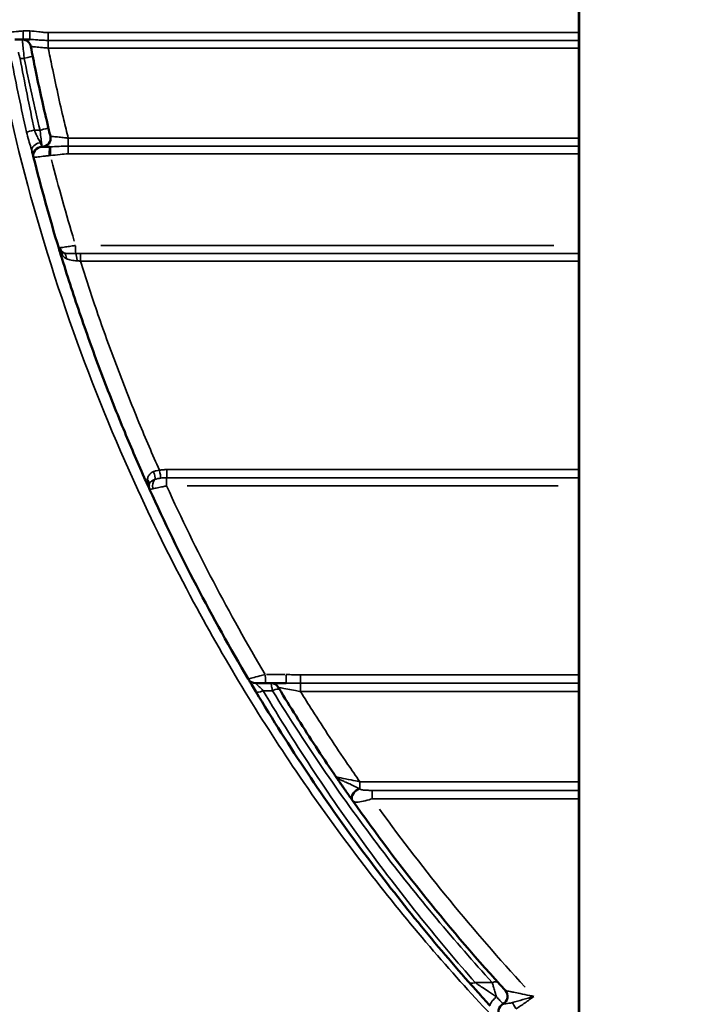
# Model space of a CAD drawing. Units: millimetres. Extents: x 0 to 26290, y 0 to 22385.
# Drawn here: x 4576 to 4896, y 18295 to 18754 of the extents above; entities that cross this region are included whole.
import ezdxf

# ---------------------------------------------------------------- set-up
doc = ezdxf.new("R2010")
doc.units = ezdxf.units.MM
doc.layers.add('MD_Visible', color=7, linetype='Continuous', lineweight=50)
doc.layers.add('MD_Visible Narrow', color=7, linetype='Continuous', lineweight=35)
doc.styles.get("Standard").update_dxf_attribs({"font": 'arial.ttf'})
doc.dimstyles.new('ISO-25', dxfattribs={"dimtxt": 2.5, "dimasz": 2.5, "dimexe": 1.25, "dimexo": 0.625, "dimtad": 1, "dimtxsty": 'Standard', "dimcen": 2.5, "dimadec": 0, "dimazin": 0, "dimtfac": 1, "dimtmove": 0, "dimatfit": 3, "dimfxl": 1, "dimarcsym": 0})

# ---------------------------------------------------------------- blocks, each defined once
blk = doc.blocks.new('CustomObjectsInViewport4_0')
at = {"layer": 'MD_Visible', "extrusion": (0, 1, 0)}
for p, q in [((4291.56, 15499.64), (4291.56, 14865.21)), ((4291.64, 15499.64), (4291.64, 14848.71)), ((4032.72, 15325.29), (4035.75, 15325.29)), ((4145.53, 15025.29), (4155.21, 15025.29))]:
    blk.add_line(p, q, dxfattribs=at)
at = {"layer": 'MD_Visible'}
for centre, start, end in [((4032.27, 15321.29), 10.9745, 90), ((4053.03, 15229.29), 196.8815, 225.6285), ((4095.22, 15117.22), 170.8555, 204.3768), ((4140.95, 15029.29), 210.5795, 270), ((4254.32, 14879.29), 298.1399, 42.3735)]:
    blk.add_arc(centre, 4, start, end, dxfattribs=at)
at = {"layer": 'MD_Visible', "extrusion": (1.22465e-16, 0, -1)}
for centre, start, end in [((-4041.45, 15279.29), 166.3303, 270), ((-4041.37, 15271.29), 345.8453, 90), ((-4148.07, 15021.29), 90, 148.7616), ((-4258.1, 14872.24), 317.1415, 61.8614)]:
    blk.add_arc(centre, 4, start, end, dxfattribs=at)
at = {"layer": 'MD_Visible'}
for major_axis, start_param, end_param in [((0, -920), -1.32375, -1.276159), ((0, -920), -1.145341, -1.037083), ((0, -910), -0.95634, -0.831239)]:
    blk.add_ellipse((4929.56, 15495.29), major_axis=major_axis, ratio=1, start_param=start_param, end_param=end_param, dxfattribs=at)
for points, knots in [([(4028.72, 15325.29), (4028.72, 15325.29), (4028.78, 15325.29), (4029.07, 15325.29), (4029.41, 15325.29), (4030.32, 15325.29), (4030.9, 15325.29), (4031.91, 15325.29), (4032.31, 15325.29), (4032.72, 15325.29)], [0, 0, 0, 0, 0.1123113, 0.1123113, 0.3080944, 0.3080944, 0.5041919, 0.5041919, 0.6267528, 0.6267528, 0.6267528, 0.6267528]), ([(4036.2, 15322.05), (4036.9, 15318.41), (4037.63, 15314.77), (4039.25, 15306.93), (4040.16, 15302.72), (4041.09, 15298.51), (4042.02, 15294.31), (4042.98, 15290.11), (4044.42, 15284.02), (4044.87, 15282.13), (4045.33, 15280.23)], [0.17742, 0.17742, 0.17742, 0.17742, 1.280182, 1.280182, 2.560364, 2.560364, 2.560364, 3.840687, 3.840687, 4.420404, 4.420404, 4.420404, 4.420404]), ([(4045.11, 15275.29), (4044.77, 15275.29), (4044.44, 15275.29), (4043.5, 15275.29), (4042.93, 15275.29), (4042.05, 15275.29), (4041.72, 15275.29), (4041.43, 15275.29), (4041.37, 15275.29), (4041.37, 15275.29)], [0.0312399, 0.0312399, 0.0312399, 0.0312399, 0.132647, 0.132647, 0.328917, 0.328917, 0.515091, 0.515091, 0.6314498, 0.6314498, 0.6314498, 0.6314498]), ([(4036.77, 15273.18), (4036.84, 15272.89), (4036.91, 15272.63), (4037.21, 15271.41), (4037.38, 15270.75), (4037.48, 15270.36), (4037.49, 15270.31), (4037.49, 15270.31)], [1.0235754, 1.0235754, 1.0235754, 1.0235754, 1.156852, 1.156852, 1.6785539, 1.6785539, 1.8725482, 1.8725482, 1.8725482, 1.8725482]), ([(4050.07, 15225.29), (4050.31, 15224.51), (4050.55, 15223.74), (4050.79, 15222.96), (4053.55, 15214.03), (4056.46, 15205.14), (4062.54, 15187.44), (4065.71, 15178.64), (4069.02, 15169.89), (4072.33, 15161.14), (4075.78, 15152.44), (4082.48, 15136.22), (4085.71, 15128.7), (4089.04, 15121.22)], [-0.241182, -0.241182, -0.241182, -0.241182, 0, 0, 0, 2.781393, 2.781393, 5.562787, 5.562787, 5.562787, 8.345857, 8.345857, 10.779406, 10.779406, 10.779406, 10.779406]), ([(4091.57, 15115.57), (4091.21, 15116.38), (4090.84, 15117.19), (4090.48, 15118), (4089.99, 15119.08), (4089.51, 15120.15), (4089.04, 15121.22)], [-11.3934365, -11.3934365, -11.3934365, -11.3934365, -11.1289273, -11.1289273, -11.1289273, -10.7794065, -10.7794065, -10.7794065, -10.7794065]), ([(4137.51, 15027.25), (4137.51, 15027.25), (4137.53, 15027.21), (4137.68, 15026.96), (4137.84, 15026.7), (4138.34, 15025.85), (4138.72, 15025.21), (4139.7, 15023.56), (4140.33, 15022.51), (4141, 15021.39)], [0, 0, 0, 0, 0.168145, 0.168145, 0.437176, 0.437176, 0.786918, 0.786918, 1.206526, 1.206526, 1.206526, 1.206526]), ([(4140.95, 15025.29), (4140.95, 15025.29), (4140.98, 15025.29), (4141.2, 15025.29), (4141.58, 15025.29), (4142.65, 15025.29), (4143.35, 15025.29), (4144.56, 15025.29), (4145.04, 15025.29), (4145.53, 15025.29)], [0, 0, 0, 0, 0.0783517, 0.0783517, 0.2956575, 0.2956575, 0.5286847, 0.5286847, 0.6743267, 0.6743267, 0.6743267, 0.6743267]), ([(4141, 15021.39), (4156.71, 14995.26), (4173.16, 14970.84), (4206.55, 14925.69), (4223.49, 14904.95), (4240.18, 14886.06)], [0, 0, 0, 0, 9.782722, 9.782722, 19.565444, 19.565444, 19.565444, 19.565444]), ([(4151.49, 15023.36), (4151.93, 15022.64), (4152.37, 15021.92), (4152.8, 15021.21), (4155.42, 15016.91), (4158.08, 15012.64), (4163.46, 15004.15), (4166.18, 14999.92), (4168.94, 14995.72), (4171.7, 14991.52), (4174.5, 14987.34), (4177.7, 14982.63), (4178.07, 14982.09), (4178.44, 14981.55)], [-0.25038, -0.25038, -0.25038, -0.25038, 0, 0, 0, 1.495021, 1.495021, 2.990042, 2.990042, 2.990042, 4.485814, 4.485814, 4.681526, 4.681526, 4.681526, 4.681526]), ([(4178.44, 14981.55), (4178.75, 14981.1), (4179.07, 14980.63), (4179.74, 14979.65), (4180.09, 14979.15), (4180.78, 14978.14), (4181.13, 14977.64), (4181.97, 14976.43), (4182.47, 14975.71), (4183.57, 14974.13), (4184.17, 14973.27), (4185.2, 14971.81), (4185.63, 14971.19), (4186.01, 14970.66)], [-0.001349, -0.001349, -0.001349, -0.001349, 0.195913, 0.195913, 0.393175, 0.393175, 0.587642, 0.587642, 0.868453, 0.868453, 1.218829, 1.218829, 1.503748, 1.503748, 1.503748, 1.503748]), ([(4240.18, 14886.06), (4240.56, 14885.63), (4240.98, 14885.15), (4242.13, 14883.86), (4242.89, 14883.01), (4244.58, 14881.11), (4245.53, 14880.06), (4247.74, 14877.61), (4249.01, 14876.21), (4250.22, 14874.88)], [0, 0, 0, 0, 0.227657, 0.227657, 0.591907, 0.591907, 1.016891, 1.016891, 1.577793, 1.577793, 1.577793, 1.577793])]:
    blk.add_open_spline(points, degree=3, knots=knots, dxfattribs=at)
blk.add_open_spline([(4050.07, 15225.29), (4049.78, 15226.24), (4049.49, 15227.18), (4049.2, 15228.13)], degree=3, dxfattribs=at)
at = {"layer": 'MD_Visible Narrow', "extrusion": (0, 1, 0)}
for p, q in [((4035.53, 15329.29), (4032.8, 15329.29)), ((4279.83, 15229.29), (4068.79, 15229.29)), ((4109.08, 15117.22), (4281.95, 15117.22)), ((4154.65, 15029.29), (4145.94, 15029.29))]:
    blk.add_line(p, q, dxfattribs=at)
at = {"layer": 'MD_Visible Narrow'}
for centre, major_axis, ratio, start_param, end_param in [((4032.72, 15329.29), (0, 4), 0.017452, 1.649336, 3.063053), ((4044.28, 15321.29), (0, 4), 0.017452, -1.511444, -0.5043), ((4037.9, 15282.9), (3.91, 0.84), 0.031766, 1.625495, 2.732234), ((4040.65, 15274.14), (3.88, 0.97), 0.752415, 1.473541, 3.0538), ((4053.4, 15229.29), (0, 4), 0.905093, 1.877751, 2.613542), ((4057.14, 15229.29), (0, 4), 0.017452, 1.629935, 2.694438), ((4047.43, 15223.57), (2.8, 2.86), 0.742577, -0.599954, -0.031577), ((4050.01, 15222.22), (1, 3.87), 0.691076, -1.123453, -0.323452), ((4057.09, 15221.88), (-0.28, 3.99), 0.187037, -1.469944, -0.451866), ((4059.25, 15221.96), (0, 4), 0.017452, -1.507745, -0.470561), ((4091.98, 15123.26), (-1.6, 3.66), 0.37318, 3.65652, 4.658732), ((4096.08, 15124.5), (-0.76, 3.93), 0.018591, 3.584212, 4.65703), ((4096.07, 15117.22), (0, 4), 0.778941, 0.774785, 1.846485), ((4145.53, 15029.29), (0, 4), 0.017452, 1.649336, 3.063053), ((4144.43, 15023.45), (3.43, 2.06), 0.365175, 3.209331, 4.428616), ((4189.42, 14979.29), (0, 4), 0.017452, 3.790984, 4.675274), ((4243.17, 14888.71), (3, 2.65), 0.638846, 3.194435, 4.14559)]:
    blk.add_ellipse(centre, major_axis=major_axis, ratio=ratio, start_param=start_param, end_param=end_param, dxfattribs=at)
at = {"layer": 'MD_Visible Narrow', "extrusion": (1.22465e-16, 0, -1)}
for centre, major_axis, ratio, start_param, end_param in [((4035.75, 15329.29), (0, 4), 0.017452, 3.220132, 4.633849), ((4044.34, 15328.5), (0, 4), 0.017452, 3.646062, 4.656267), ((4045.11, 15271.29), (0, 4), 0.09073, -1.509903, -0.079469), ((4045.42, 15271.29), (-0.07, 4), 0.01745, -1.492903, -0.096074), ((4053.64, 15272), (0, 4), 0.017452, -1.513564, -0.483386), ((4929.42, 15495.29), (0, 912), 1, 4.418811, 4.461848), ((4099.5, 15124.8), (0, 4), 0.017452, 1.625651, 2.751226), ((4087.32, 15118.49), (-3.95, 0.64), 0.73063, 2.446905, 3.10503), ((4099.54, 15117.22), (0, 4), 0.017452, -1.508648, -0.389983), ((4155.21, 15029.29), (0, 4), 0.017452, 3.220132, 4.633849), ((4161.88, 15029.16), (0, 4), 0.017452, 3.391641, 4.642876), ((4161.85, 15021.29), (0, 4), 0.017452, 0.249516, 1.491168), ((4189.5, 14972.69), (3, 2.64), 0.742546, 3.385668, 5.180268), ((4195.26, 14971.35), (0, 4), 0.017452, -1.498278, -0.192945)]:
    blk.add_ellipse(centre, major_axis=major_axis, ratio=ratio, start_param=start_param, end_param=end_param, dxfattribs=at)
at = {"layer": 'MD_Visible Narrow', "extrusion": (1.22465e-16, 1.54074e-32, -1)}
blk.add_ellipse((4033.13, 15316.91), major_axis=(3.92, 0.78), ratio=0.093969, start_param=0.079475, end_param=1.510019, dxfattribs=at)
at = {"layer": 'MD_Visible Narrow', "extrusion": (1.22465e-16, -3.08149e-33, -1)}
blk.add_ellipse((4040.51, 15283.16), major_axis=(3.89, 0.93), ratio=0.031596, start_param=0.078917, end_param=1.499418, dxfattribs=at)
at = {"layer": 'MD_Visible Narrow', "extrusion": (1.22465e-16, -4.90454e-45, -1)}
blk.add_ellipse((4053.58, 15279.29), major_axis=(0, 4), ratio=0.017452, start_param=1.623978, end_param=2.657994, dxfattribs=at)
at = {"layer": 'MD_Visible Narrow', "extrusion": (1.22465e-16, -6.16298e-32, -1)}
blk.add_ellipse((4148.78, 15020.12), major_axis=(3.42, 2.08), ratio=0.364109, start_param=-1.285093, end_param=-0.067636, dxfattribs=at)
at = {"layer": 'MD_Visible Narrow', "extrusion": (1.22465e-16, -3.69779e-32, -1)}
blk.add_ellipse((4189.28, 14972.97), major_axis=(3.27, 2.31), ratio=0.73207, start_param=3.242805, end_param=5.064637, dxfattribs=at)
at = {"layer": 'MD_Visible Narrow', "extrusion": (1.22465e-16, 7.00649e-46, -1)}
blk.add_ellipse((4929.42, 15495.29), major_axis=(0, 902), ratio=1, start_param=3.967226, end_param=4.085997, dxfattribs=at)
at = {"layer": 'MD_Visible Narrow', "extrusion": (1.22465e-16, 2.46519e-32, -1)}
blk.add_ellipse((4251.16, 14882.77), major_axis=(2.97, 2.68), ratio=0.635243, start_param=-0.997548, end_param=-0.052503, dxfattribs=at)
at = {"layer": 'MD_Visible Narrow', "extrusion": (1.22465e-16, 1.2326e-32, -1)}
blk.add_ellipse((4253.18, 14877.58), major_axis=(2.95, 2.7), ratio=0.283118, start_param=3.232783, end_param=4.874218, dxfattribs=at)
at = {"layer": 'MD_Visible Narrow', "extrusion": (1.22465e-16, -6.16298e-33, -1)}
blk.add_ellipse((4262.29, 14873.53), major_axis=(-1.99, 3.47), ratio=0.01514, start_param=-1.513134, end_param=-0.631479, dxfattribs=at)
at = {"layer": 'MD_Visible Narrow'}
for points, knots in [([(4005.35, 15438.56), (4005.61, 15434.13), (4005.91, 15429.68), (4008.1, 15400.17), (4011.09, 15374.2), (4019.35, 15323.12), (4024.47, 15298.07), (4037.79, 15244.75), (4046.33, 15216.53), (4065.1, 15163.79), (4075.13, 15139.17), (4094.24, 15097.46), (4102.96, 15079.98), (4127.58, 15034.26), (4144.21, 15007.12), (4171.93, 14966.42), (4182.68, 14951.67), (4212.5, 14913.07), (4231.75, 14890.77), (4255.44, 14865.51), (4260.52, 14860.23), (4265.51, 14855.15)], [-79.686441, -79.686441, -79.686441, -79.686441, -78.185561, -78.185561, -69.818009, -69.818009, -61.983855, -61.983855, -53.074039, -53.074039, -44.915344, -44.915344, -38.742742, -38.742742, -28.207691, -28.207691, -21.749112, -21.749112, -10.411709, -10.411709, -7.277728, -7.277728, -7.277728, -7.277728]), ([(4032.65, 15329.29), (4031.85, 15329.22), (4031.05, 15329.14), (4029.06, 15328.96), (4027.93, 15328.86), (4026.13, 15328.69), (4025.46, 15328.63), (4024.9, 15328.58), (4024.79, 15328.57), (4024.79, 15328.56)], [-0.6267528, -0.6267528, -0.6267528, -0.6267528, -0.5041919, -0.5041919, -0.3080944, -0.3080944, -0.1123113, -0.1123113, 0, 0, 0, 0]), ([(4044.27, 15328.5), (4043.63, 15328.5), (4042.99, 15328.53), (4041.56, 15328.67), (4040.77, 15328.78), (4038.55, 15329.09), (4037.12, 15329.29), (4035.68, 15329.29)], [0, 0, 0, 0, 0.1918699, 0.1918699, 0.4319992, 0.4319992, 0.8639984, 0.8639984, 0.8639984, 0.8639984]), ([(4291.56, 15328.5), (4254.51, 15328.5), (4217.46, 15328.5), (4135.03, 15328.5), (4089.65, 15328.5), (4044.27, 15328.5)], [2.499556, 2.499556, 2.499556, 2.499556, 13.615856, 13.615856, 27.231711, 27.231711, 27.231711, 27.231711]), ([(4032.27, 15325.29), (4032.27, 15325.29), (4032.28, 15325.24), (4032.3, 15324.99), (4032.33, 15324.71), (4032.41, 15323.82), (4032.48, 15323.13), (4032.66, 15321.34), (4032.77, 15320.19), (4032.97, 15318.17), (4033.05, 15317.34), (4033.13, 15316.52)], [0, 0, 0, 0, 0.0765103, 0.0765103, 0.1989267, 0.1989267, 0.358068, 0.358068, 0.5477323, 0.5477323, 0.673447, 0.673447, 0.673447, 0.673447]), ([(4035.75, 15325.29), (4036.83, 15325.29), (4038.05, 15325.19), (4040.28, 15325.03), (4041.14, 15324.98), (4042.79, 15324.91), (4043.55, 15324.89), (4044.31, 15324.89)], [-0.8639984, -0.8639984, -0.8639984, -0.8639984, -0.4319992, -0.4319992, -0.1918699, -0.1918699, 0, 0, 0, 0]), ([(4044.31, 15324.89), (4089.69, 15324.89), (4135.07, 15324.89), (4217.48, 15324.89), (4254.52, 15324.89), (4291.56, 15324.89)], [-27.231711, -27.231711, -27.231711, -27.231711, -13.615856, -13.615856, -2.503511, -2.503511, -2.503511, -2.503511]), ([(4031.19, 15316.52), (4031.05, 15317), (4030.92, 15317.47), (4030.67, 15318.42), (4030.54, 15318.89), (4030.41, 15319.35)], [-0.4347565, -0.4347565, -0.4347565, -0.4347565, -0.2173782, -0.2173782, 0, 0, 0, 0]), ([(4036.2, 15322.05), (4036.2, 15322.05), (4036.31, 15322.04), (4036.9, 15321.99), (4037.55, 15321.93), (4039.3, 15321.77), (4040.42, 15321.67), (4042.51, 15321.47), (4043.43, 15321.39), (4044.35, 15321.3)], [-1.881, -1.881, -1.881, -1.881, -1.535209, -1.535209, -0.981943, -0.981943, -0.407851, -0.407851, 0, 0, 0, 0]), ([(4053.65, 15279.31), (4052.96, 15282.11), (4052.28, 15284.92), (4050.63, 15291.88), (4049.68, 15296.04), (4048.76, 15300.21), (4047.83, 15304.38), (4046.94, 15308.55), (4045.49, 15315.59), (4044.91, 15318.44), (4044.35, 15321.3)], [-4.707105, -4.707105, -4.707105, -4.707105, -3.840687, -3.840687, -2.560364, -2.560364, -2.560364, -1.280182, -1.280182, -0.406023, -0.406023, -0.406023, -0.406023]), ([(4044.35, 15321.3), (4090.95, 15321.3), (4137.54, 15321.3), (4219.94, 15321.3), (4255.75, 15321.3), (4291.56, 15321.3)], [0, 0, 0, 0, 13.981025, 13.981025, 24.724245, 24.724245, 24.724245, 24.724245]), ([(4027.27, 15315.43), (4028.35, 15309.9), (4029.46, 15304.35), (4031.78, 15293.26), (4032.97, 15287.71), (4034.21, 15282.16)], [0, 0, 0, 0, 1.699267, 1.699267, 3.398533, 3.398533, 3.398533, 3.398533]), ([(4037.9, 15283.03), (4036.72, 15288.61), (4035.57, 15294.19), (4033.33, 15305.36), (4032.24, 15310.94), (4031.19, 15316.52)], [-3.398533, -3.398533, -3.398533, -3.398533, -1.699267, -1.699267, 0, 0, 0, 0]), ([(4033.13, 15316.52), (4034.25, 15310.93), (4035.43, 15305.34), (4037.89, 15294.17), (4039.18, 15288.6), (4040.51, 15283.03)], [-3.462079, -3.462079, -3.462079, -3.462079, -1.73104, -1.73104, 0, 0, 0, 0]), ([(4040.65, 15277.19), (4040.52, 15277.54), (4040.33, 15277.92), (4039.76, 15278.98), (4039.35, 15279.7), (4038.55, 15281.28), (4038.18, 15282.15), (4037.9, 15283.03)], [-1.038895, -1.038895, -1.038895, -1.038895, -0.795725, -0.795725, -0.406653, -0.406653, 0, 0, 0, 0]), ([(4040.51, 15283.03), (4040.61, 15282.23), (4040.71, 15281.43), (4040.94, 15279.46), (4041.08, 15278.35), (4041.28, 15276.62), (4041.36, 15275.98), (4041.43, 15275.4), (4041.45, 15275.29), (4041.45, 15275.29)], [0, 0, 0, 0, 0.1239606, 0.1239606, 0.3207563, 0.3207563, 0.5073177, 0.5073177, 0.6239187, 0.6239187, 0.6239187, 0.6239187]), ([(4034.21, 15282.16), (4034.51, 15280.83), (4034.86, 15279.51), (4035.58, 15277.08), (4035.95, 15275.96), (4036.46, 15274.31), (4036.64, 15273.72), (4036.77, 15273.18)], [0, 0, 0, 0, 0.406653, 0.406653, 0.795725, 0.795725, 1.038895, 1.038895, 1.038895, 1.038895]), ([(4053.65, 15279.31), (4053.08, 15279.37), (4052.52, 15279.43), (4051.08, 15279.6), (4050.23, 15279.69), (4048.43, 15279.89), (4047.54, 15279.99), (4046.16, 15280.14), (4045.68, 15280.2), (4045.38, 15280.23), (4045.33, 15280.23), (4045.33, 15280.23)], [0, 0, 0, 0, 0.247449, 0.247449, 0.643367, 0.643367, 1.158061, 1.158061, 1.67769, 1.67769, 1.890682, 1.890682, 1.890682, 1.890682]), ([(4291.56, 15279.31), (4256.08, 15279.31), (4220.61, 15279.31), (4141.31, 15279.31), (4097.48, 15279.31), (4053.65, 15279.31)], [2.507467, 2.507467, 2.507467, 2.507467, 13.150889, 13.150889, 26.301778, 26.301778, 26.301778, 26.301778]), ([(4041.37, 15275.29), (4041.37, 15275.29), (4041.35, 15275.32), (4041.26, 15275.58), (4041.09, 15276.02), (4040.79, 15276.83), (4040.72, 15277), (4040.65, 15277.19)], [-1.8725482, -1.8725482, -1.8725482, -1.8725482, -1.6785539, -1.6785539, -1.156852, -1.156852, -1.0235754, -1.0235754, -1.0235754, -1.0235754]), ([(4045.35, 15275.29), (4045.31, 15275.29), (4045.27, 15275.29), (4045.19, 15275.29), (4045.15, 15275.29), (4045.11, 15275.29)], [-0.03117692, -0.03117692, -0.03117692, -0.03117692, -0.01558846, -0.01558846, 0, 0, 0, 0]), ([(4053.61, 15275.65), (4052.14, 15275.65), (4050.69, 15275.58), (4047.86, 15275.41), (4046.52, 15275.3), (4045.35, 15275.29)], [-0.8251893, -0.8251893, -0.8251893, -0.8251893, -0.4510146, -0.4510146, 0, 0, 0, 0]), ([(4291.56, 15275.65), (4256.07, 15275.65), (4220.58, 15275.65), (4141.27, 15275.65), (4097.44, 15275.65), (4053.61, 15275.65)], [-23.798407, -23.798407, -23.798407, -23.798407, -13.150889, -13.150889, 0, 0, 0, 0]), ([(4037.49, 15270.31), (4037.49, 15270.31), (4037.6, 15270.33), (4038.18, 15270.4), (4038.81, 15270.48), (4040.53, 15270.7), (4041.63, 15270.83), (4043.45, 15271.06), (4044.1, 15271.13), (4044.75, 15271.22)], [-0.6314498, -0.6314498, -0.6314498, -0.6314498, -0.515091, -0.515091, -0.328917, -0.328917, -0.132647, -0.132647, -0.0312399, -0.0312399, -0.0312399, -0.0312399]), ([(4044.75, 15271.22), (4044.85, 15271.23), (4044.95, 15271.24), (4045.15, 15271.27), (4045.25, 15271.28), (4045.35, 15271.29)], [0, 0, 0, 0, 0.01558846, 0.01558846, 0.03117692, 0.03117692, 0.03117692, 0.03117692]), ([(4045.35, 15271.29), (4046.86, 15271.32), (4048.35, 15271.53), (4051.08, 15271.88), (4052.32, 15272), (4053.57, 15272)], [0, 0, 0, 0, 0.4510146, 0.4510146, 0.8251893, 0.8251893, 0.8251893, 0.8251893]), ([(4053.57, 15272), (4097.4, 15272), (4141.23, 15272), (4220.56, 15272), (4256.06, 15272), (4291.56, 15272)], [0, 0, 0, 0, 13.150889, 13.150889, 23.802503, 23.802503, 23.802503, 23.802503]), ([(4049.9, 15228.24), (4049.7, 15228.21), (4049.53, 15228.18), (4049.27, 15228.14), (4049.2, 15228.13), (4049.2, 15228.13)], [0, 0, 0, 0, 0.0760103, 0.0760103, 0.1695848, 0.1695848, 0.1695848, 0.1695848]), ([(4049.2, 15228.13), (4049.39, 15227.5), (4049.63, 15226.89), (4050.22, 15225.72), (4050.56, 15225.17), (4050.95, 15224.65)], [-0.0019877, -0.0019877, -0.0019877, -0.0019877, 0.3074283, 0.3074283, 0.6168443, 0.6168443, 0.6168443, 0.6168443]), ([(4057.07, 15229.29), (4056.53, 15229.21), (4055.99, 15229.13), (4054.61, 15228.93), (4053.79, 15228.81), (4052.07, 15228.56), (4051.21, 15228.43), (4050.31, 15228.3), (4050.09, 15228.27), (4049.9, 15228.24)], [0, 0, 0, 0, 0.0849261, 0.0849261, 0.2208078, 0.2208078, 0.3974541, 0.3974541, 0.4663342, 0.4663342, 0.4663342, 0.4663342]), ([(4051.7, 15225.75), (4051.37, 15225.82), (4051.09, 15225.9), (4050.61, 15226.12), (4050.41, 15226.26), (4050.23, 15226.43)], [-0.4373035, -0.4373035, -0.4373035, -0.4373035, -0.2186517, -0.2186517, 0, 0, 0, 0]), ([(4050.95, 15224.65), (4051.22, 15224.29), (4051.51, 15223.99), (4052.15, 15223.49), (4052.49, 15223.28), (4052.86, 15223.11)], [0, 0, 0, 0, 0.2186517, 0.2186517, 0.4373035, 0.4373035, 0.4373035, 0.4373035]), ([(4057.11, 15225.59), (4056, 15225.54), (4054.88, 15225.53), (4053.03, 15225.58), (4052.29, 15225.64), (4051.7, 15225.75)], [-0.8179574, -0.8179574, -0.8179574, -0.8179574, -0.3904823, -0.3904823, 0, 0, 0, 0]), ([(4052.86, 15223.11), (4053.52, 15222.79), (4054.25, 15222.58), (4055.92, 15222.26), (4056.86, 15222.15), (4057.82, 15222.11)], [0, 0, 0, 0, 0.3904823, 0.3904823, 0.8179574, 0.8179574, 0.8179574, 0.8179574]), ([(4059.28, 15225.63), (4058.91, 15225.63), (4058.55, 15225.62), (4057.83, 15225.61), (4057.47, 15225.6), (4057.11, 15225.59)], [-0.2176605, -0.2176605, -0.2176605, -0.2176605, -0.1088303, -0.1088303, 0, 0, 0, 0]), ([(4291.56, 15225.63), (4259.46, 15225.63), (4227.36, 15225.63), (4149.93, 15225.63), (4104.6, 15225.63), (4059.28, 15225.63)], [-23.23144, -23.23144, -23.23144, -23.23144, -13.600529, -13.600529, 0, 0, 0, 0]), ([(4057.82, 15222.11), (4058.07, 15222.1), (4058.31, 15222.09), (4058.81, 15222.05), (4059.07, 15222.02), (4059.32, 15221.98)], [0, 0, 0, 0, 0.1088303, 0.1088303, 0.2176605, 0.2176605, 0.2176605, 0.2176605]), ([(4096.15, 15124.53), (4092.87, 15131.9), (4089.69, 15139.32), (4083.06, 15155.36), (4079.65, 15163.99), (4076.37, 15172.67), (4073.09, 15181.35), (4069.94, 15190.07), (4064.29, 15206.52), (4061.75, 15214.24), (4059.32, 15221.98)], [-10.766812, -10.766812, -10.766812, -10.766812, -8.345857, -8.345857, -5.562787, -5.562787, -5.562787, -2.781393, -2.781393, -0.346229, -0.346229, -0.346229, -0.346229]), ([(4059.32, 15221.98), (4104.65, 15221.98), (4149.97, 15221.98), (4227.39, 15221.98), (4259.47, 15221.98), (4291.56, 15221.98)], [0, 0, 0, 0, 13.600529, 13.600529, 23.22726, 23.22726, 23.22726, 23.22726]), ([(4093.35, 15123.87), (4093.15, 15123.78), (4092.96, 15123.69), (4092.16, 15123.24), (4091.65, 15122.8), (4090.99, 15121.89), (4090.78, 15121.44), (4090.6, 15120.63), (4090.57, 15120.3), (4090.57, 15119.95)], [-0.90606, -0.90606, -0.90606, -0.90606, -0.800658, -0.800658, -0.44481, -0.44481, -0.1710808, -0.1710808, 0, 0, 0, 0]), ([(4096.15, 15124.53), (4095.65, 15124.49), (4095.16, 15124.41), (4094.21, 15124.19), (4093.76, 15124.05), (4093.35, 15123.87)], [0, 0, 0, 0, 0.2201155, 0.2201155, 0.440231, 0.440231, 0.440231, 0.440231]), ([(4099.57, 15124.83), (4098.99, 15124.83), (4098.42, 15124.81), (4097.28, 15124.71), (4096.72, 15124.64), (4096.15, 15124.53)], [-0.3430398, -0.3430398, -0.3430398, -0.3430398, -0.1715199, -0.1715199, 0, 0, 0, 0]), ([(4291.56, 15124.83), (4263.14, 15124.83), (4234.72, 15124.83), (4170.72, 15124.83), (4135.14, 15124.83), (4099.57, 15124.83)], [2.50297, 2.50297, 2.50297, 2.50297, 11.029674, 11.029674, 21.704874, 21.704874, 21.704874, 21.704874]), ([(4090.57, 15119.95), (4090.57, 15119.21), (4090.67, 15118.46), (4091.01, 15116.98), (4091.26, 15116.26), (4091.57, 15115.57)], [0, 0, 0, 0, 0.3578666, 0.3578666, 0.7157332, 0.7157332, 0.7157332, 0.7157332]), ([(4091.27, 15117.86), (4091.3, 15118.05), (4091.36, 15118.23), (4091.58, 15118.69), (4091.79, 15118.95), (4092.43, 15119.51), (4092.91, 15119.79), (4093.66, 15120.11), (4093.84, 15120.18), (4094.03, 15120.24)], [0, 0, 0, 0, 0.1710808, 0.1710808, 0.44481, 0.44481, 0.800658, 0.800658, 0.90606, 0.90606, 0.90606, 0.90606]), ([(4094.03, 15120.24), (4094.42, 15120.38), (4094.85, 15120.5), (4095.78, 15120.71), (4096.28, 15120.79), (4096.81, 15120.86)], [-0.440231, -0.440231, -0.440231, -0.440231, -0.2201155, -0.2201155, 0, 0, 0, 0]), ([(4096.81, 15120.86), (4097.23, 15120.92), (4097.66, 15120.95), (4098.57, 15121), (4099.05, 15121.01), (4099.52, 15121.01)], [0, 0, 0, 0, 0.1715199, 0.1715199, 0.3430398, 0.3430398, 0.3430398, 0.3430398]), ([(4099.52, 15121.01), (4135.1, 15121.01), (4170.68, 15121.01), (4234.69, 15121.01), (4263.12, 15121.01), (4291.56, 15121.01)], [-21.704874, -21.704874, -21.704874, -21.704874, -11.029674, -11.029674, -2.498236, -2.498236, -2.498236, -2.498236]), ([(4091.57, 15115.57), (4091.57, 15115.58), (4091.73, 15115.61), (4092.28, 15115.73), (4092.66, 15115.81), (4093.13, 15115.91)], [0, 0, 0, 0, 0.1350972, 0.1350972, 0.2569212, 0.2569212, 0.2569212, 0.2569212]), ([(4093.13, 15115.91), (4093.71, 15116.03), (4094.43, 15116.18), (4096.02, 15116.51), (4096.88, 15116.69), (4098.33, 15116.99), (4098.9, 15117.11), (4099.47, 15117.22)], [-0.396312, -0.396312, -0.396312, -0.396312, -0.2432439, -0.2432439, -0.0935554, -0.0935554, 0, 0, 0, 0]), ([(4145.46, 15029.29), (4144.62, 15029.08), (4143.77, 15028.86), (4141.67, 15028.33), (4140.46, 15028.02), (4138.6, 15027.55), (4137.94, 15027.38), (4137.56, 15027.27), (4137.51, 15027.26), (4137.51, 15027.25)], [-0.6743267, -0.6743267, -0.6743267, -0.6743267, -0.5286847, -0.5286847, -0.2956575, -0.2956575, -0.0783517, -0.0783517, 0, 0, 0, 0]), ([(4161.81, 15029.16), (4160.69, 15029.16), (4159.58, 15029.18), (4157.36, 15029.25), (4156.25, 15029.29), (4155.14, 15029.29)], [0, 0, 0, 0, 0.3337101, 0.3337101, 0.6674202, 0.6674202, 0.6674202, 0.6674202]), ([(4291.56, 15029.16), (4274.09, 15029.16), (4256.62, 15029.16), (4213.38, 15029.16), (4187.59, 15029.16), (4161.81, 15029.16)], [2.49601, 2.49601, 2.49601, 2.49601, 7.736417, 7.736417, 15.472833, 15.472833, 15.472833, 15.472833]), ([(4144.43, 15021.79), (4143.76, 15022.46), (4143.13, 15023.08), (4142.16, 15024.07), (4141.78, 15024.45), (4141.28, 15024.96), (4141.12, 15025.12), (4140.98, 15025.26), (4140.95, 15025.29), (4140.95, 15025.29)], [-1.206526, -1.206526, -1.206526, -1.206526, -0.786918, -0.786918, -0.437176, -0.437176, -0.168145, -0.168145, 0, 0, 0, 0]), ([(4144.43, 15021.79), (4144.45, 15021.79), (4144.48, 15021.79), (4144.5, 15021.79), (4145.93, 15021.79), (4147.35, 15021.79), (4148.78, 15021.79)], [0.5759225, 0.5759225, 0.5759225, 0.5759225, 0.5828211, 0.5828211, 0.5828211, 1.0109888, 1.0109888, 1.0109888, 1.0109888]), ([(4243.17, 14885.74), (4226.56, 14904.71), (4209.69, 14925.56), (4176.45, 14970.94), (4160.07, 14995.5), (4144.43, 15021.79)], [-19.565444, -19.565444, -19.565444, -19.565444, -9.782722, -9.782722, 0, 0, 0, 0]), ([(4148.07, 15025.29), (4148.07, 15025.29), (4148.08, 15025.26), (4148.11, 15025.12), (4148.14, 15024.96), (4148.24, 15024.46), (4148.32, 15024.08), (4148.51, 15023.1), (4148.64, 15022.46), (4148.78, 15021.79)], [0, 0, 0, 0, 0.0335118, 0.0335118, 0.0871306, 0.0871306, 0.1568351, 0.1568351, 0.2417673, 0.2417673, 0.2417673, 0.2417673]), ([(4148.78, 15021.79), (4164.94, 14995.49), (4181.9, 14970.94), (4216.37, 14925.56), (4233.88, 14904.71), (4251.16, 14885.74)], [-20.031231, -20.031231, -20.031231, -20.031231, -10.015616, -10.015616, 0, 0, 0, 0]), ([(4151.49, 15023.36), (4151.49, 15023.36), (4151.94, 15023.28), (4153.52, 15022.97), (4154.65, 15022.75), (4157.04, 15022.29), (4158.26, 15022.05), (4160.31, 15021.65), (4161.11, 15021.49), (4161.92, 15021.33)], [-2.022212, -2.022212, -2.022212, -2.022212, -1.429542, -1.429542, -0.830237, -0.830237, -0.319322, -0.319322, 0, 0, 0, 0]), ([(4155.21, 15025.29), (4156.22, 15025.29), (4157.29, 15025.27), (4159.54, 15025.24), (4160.7, 15025.22), (4161.86, 15025.22)], [-0.6674202, -0.6674202, -0.6674202, -0.6674202, -0.3337101, -0.3337101, 0, 0, 0, 0]), ([(4161.86, 15025.22), (4187.65, 15025.22), (4213.43, 15025.22), (4256.66, 15025.22), (4274.11, 15025.22), (4291.56, 15025.22)], [-15.472833, -15.472833, -15.472833, -15.472833, -7.736417, -7.736417, -2.501738, -2.501738, -2.501738, -2.501738]), ([(4189.49, 14979.34), (4187.58, 14982.08), (4185.68, 14984.83), (4181, 14991.71), (4178.23, 14995.86), (4175.49, 15000.02), (4172.75, 15004.19), (4170.05, 15008.38), (4165.55, 15015.49), (4163.73, 15018.41), (4161.92, 15021.33)], [-5.487306, -5.487306, -5.487306, -5.487306, -4.485814, -4.485814, -2.990042, -2.990042, -2.990042, -1.495021, -1.495021, -0.464245, -0.464245, -0.464245, -0.464245]), ([(4161.92, 15021.33), (4187.71, 15021.33), (4213.49, 15021.33), (4256.7, 15021.33), (4274.13, 15021.33), (4291.56, 15021.33)], [0, 0, 0, 0, 7.736417, 7.736417, 12.965367, 12.965367, 12.965367, 12.965367]), ([(4189.49, 14979.34), (4188.1, 14979.62), (4186.73, 14979.89), (4183.6, 14980.52), (4181.91, 14980.86), (4179.58, 14981.32), (4178.83, 14981.47), (4178.48, 14981.54), (4178.44, 14981.55), (4178.44, 14981.55)], [-2.062311, -2.062311, -2.062311, -2.062311, -1.527523, -1.527523, -0.783243, -0.783243, -0.173058, -0.173058, 0, 0, 0, 0]), ([(4189.19, 14976.13), (4188.73, 14976.39), (4188.15, 14976.7), (4186.7, 14977.43), (4185.79, 14977.85), (4184.04, 14978.64), (4183.22, 14979), (4181.84, 14979.6), (4181.27, 14979.85), (4180.19, 14980.35), (4179.67, 14980.6), (4178.87, 14981.09), (4178.6, 14981.33), (4178.44, 14981.55)], [-1.503748, -1.503748, -1.503748, -1.503748, -1.218829, -1.218829, -0.868453, -0.868453, -0.587642, -0.587642, -0.393175, -0.393175, -0.195913, -0.195913, 0.001349, 0.001349, 0.001349, 0.001349]), ([(4189.46, 14975.99), (4189.41, 14976.01), (4189.36, 14976.03), (4189.28, 14976.08), (4189.23, 14976.1), (4189.19, 14976.13)], [0, 0, 0, 0, 0.02635796, 0.02635796, 0.05271592, 0.05271592, 0.05271592, 0.05271592]), ([(4195.25, 14975.32), (4194.98, 14975.32), (4194.72, 14975.32), (4193.67, 14975.33), (4192.91, 14975.34), (4191.53, 14975.43), (4190.9, 14975.51), (4190.03, 14975.72), (4189.72, 14975.84), (4189.46, 14975.99)], [0, 0, 0, 0, 0.0803679, 0.0803679, 0.3165311, 0.3165311, 0.5614069, 0.5614069, 0.7357127, 0.7357127, 0.7357127, 0.7357127]), ([(4291.56, 14979.34), (4278.72, 14979.34), (4265.89, 14979.34), (4231.87, 14979.34), (4210.68, 14979.34), (4189.49, 14979.34)], [2.507466, 2.507466, 2.507466, 2.507466, 6.35795, 6.35795, 12.7159, 12.7159, 12.7159, 12.7159]), ([(4291.56, 14975.32), (4280.64, 14975.32), (4269.73, 14975.32), (4237.63, 14975.32), (4216.44, 14975.32), (4195.25, 14975.32)], [-9.631844, -9.631844, -9.631844, -9.631844, -6.35795, -6.35795, 0, 0, 0, 0]), ([(4186.01, 14970.66), (4186.04, 14970.61), (4186.08, 14970.57), (4186.16, 14970.48), (4186.2, 14970.43), (4186.24, 14970.39)], [-0.05271592, -0.05271592, -0.05271592, -0.05271592, -0.02635796, -0.02635796, 0, 0, 0, 0]), ([(4186.24, 14970.39), (4186.53, 14970.13), (4186.93, 14969.96), (4188.16, 14969.79), (4189.12, 14969.88), (4191.33, 14970.31), (4192.57, 14970.63), (4194.3, 14971.1), (4194.74, 14971.22), (4195.19, 14971.35)], [-0.7357127, -0.7357127, -0.7357127, -0.7357127, -0.5614069, -0.5614069, -0.3165311, -0.3165311, -0.0803679, -0.0803679, 0, 0, 0, 0]), ([(4195.19, 14971.35), (4216.38, 14971.35), (4237.57, 14971.35), (4269.69, 14971.35), (4280.62, 14971.35), (4291.56, 14971.35)], [0, 0, 0, 0, 6.35795, 6.35795, 9.637987, 9.637987, 9.637987, 9.637987]), ([(4253.18, 14879.06), (4251.97, 14879.86), (4250.71, 14880.69), (4248.51, 14882.15), (4247.56, 14882.78), (4245.87, 14883.92), (4245.12, 14884.43), (4243.98, 14885.2), (4243.56, 14885.48), (4243.17, 14885.74)], [-1.577793, -1.577793, -1.577793, -1.577793, -1.016891, -1.016891, -0.591907, -0.591907, -0.227657, -0.227657, 0, 0, 0, 0]), ([(4251.16, 14885.74), (4251.24, 14885.47), (4251.33, 14885.16), (4251.58, 14884.34), (4251.75, 14883.8), (4252.13, 14882.54), (4252.35, 14881.8), (4252.78, 14880.39), (4252.98, 14879.71), (4253.18, 14879.06)], [0, 0, 0, 0, 0.0484955, 0.0484955, 0.1260882, 0.1260882, 0.2248171, 0.2248171, 0.3165802, 0.3165802, 0.3165802, 0.3165802]), ([(4256.21, 14875.76), (4256.21, 14875.76), (4256.13, 14875.85), (4255.72, 14876.29), (4255.27, 14876.78), (4254.24, 14877.9), (4253.73, 14878.46), (4253.18, 14879.06)], [-1.264637, -1.264637, -1.264637, -1.264637, -0.932287, -0.932287, -0.39172, -0.39172, 0, 0, 0, 0]), ([(4270.52, 14879.29), (4269.86, 14879.42), (4269.21, 14879.55), (4267.04, 14879.99), (4265.56, 14880.29), (4263.1, 14880.79), (4262.09, 14881), (4260.6, 14881.3), (4260.07, 14881.41), (4259.04, 14881.62), (4258.57, 14881.71), (4257.84, 14881.86), (4257.57, 14881.92), (4257.33, 14881.97), (4257.28, 14881.98), (4257.28, 14881.99)], [-2.223901, -2.223901, -2.223901, -2.223901, -1.984299, -1.984299, -1.428127, -1.428127, -1.010319, -1.010319, -0.748861, -0.748861, -0.454512, -0.454512, -0.174812, -0.174812, 0, 0, 0, 0]), ([(4270.52, 14879.29), (4268.79, 14878.79), (4267.06, 14878.28), (4263.71, 14877.3), (4262.07, 14876.83), (4260.6, 14876.41)], [-1.010965, -1.010965, -1.010965, -1.010965, -0.505483, -0.505483, 0, 0, 0, 0]), ([(4262.22, 14873.53), (4263.68, 14874.37), (4265.07, 14875.32), (4267.82, 14877.28), (4269.17, 14878.28), (4270.52, 14879.29)], [0, 0, 0, 0, 0.505483, 0.505483, 1.010965, 1.010965, 1.010965, 1.010965]), ([(4260.6, 14876.41), (4260.31, 14876.33), (4260, 14876.26), (4259.21, 14876.11), (4258.72, 14876.04), (4257.73, 14875.91), (4257.24, 14875.86), (4256.64, 14875.8), (4256.46, 14875.79), (4256.26, 14875.77), (4256.21, 14875.76), (4256.21, 14875.76)], [-0.6536059, -0.6536059, -0.6536059, -0.6536059, -0.5554736, -0.5554736, -0.399248, -0.399248, -0.2114393, -0.2114393, -0.091169, -0.091169, 0, 0, 0, 0])]:
    blk.add_open_spline(points, degree=3, knots=knots, dxfattribs=at)
for points in [[(4031.19, 15316.52), (4031.83, 15316.52), (4032.48, 15316.52), (4033.13, 15316.52)], [(4040.51, 15283.03), (4039.64, 15283.03), (4038.77, 15283.03), (4037.9, 15283.03)], [(4145.46, 15029.29), (4128.55, 15057.74), (4113.19, 15087.11), (4099.47, 15117.22)], [(4251.16, 14885.74), (4248.5, 14885.74), (4245.84, 14885.74), (4243.17, 14885.74)]]:
    blk.add_open_spline(points, degree=3, dxfattribs=at)
blk = doc.blocks.new('*D5')
at = {"color": 0, "lineweight": -2, "transparency": 16777216}
blk.add_line((2627.29, 21848.74), (12904.46, 21848.74), dxfattribs=at)
at = {"color": 0, "transparency": 16777216}
for points in [[(2627.29, 21882.07), (2627.29, 21815.41), (2427.29, 21848.74)], [(12904.46, 21882.07), (12904.46, 21815.41), (13104.46, 21848.74)]]:
    blk.add_solid(points, dxfattribs=at)
at = {"layer": 'Defpoints', "color": 0, "transparency": 16777216}
for p in [(13104.46, 21848.74), (13104.46, 17434.96), (2427.29, 16399.99)]:
    blk.add_point(p, dxfattribs=at)
at = {"color": 0, "transparency": 16777216, "insert": (7765.88, 22122.97), "char_height": 400, "attachment_point": 5}
blk.add_mtext('1070', dxfattribs=at)
blk = doc.blocks.new('*D6')
at = {"color": 0, "lineweight": -2, "transparency": 16777216}
blk.add_line((2274.13, 21489.44), (2274.13, 16471.08), dxfattribs=at)
at = {"color": 0, "transparency": 16777216}
for points in [[(2240.8, 21489.44), (2307.47, 21489.44), (2274.13, 21689.44)], [(2240.8, 16471.08), (2307.47, 16471.08), (2274.13, 16271.08)]]:
    blk.add_solid(points, dxfattribs=at)
at = {"layer": 'Defpoints', "color": 0, "transparency": 16777216}
for p in [(4359.86, 21689.44), (2274.13, 16271.08), (4894.04, 16271.08)]:
    blk.add_point(p, dxfattribs=at)
at = {"color": 0, "transparency": 16777216, "insert": (1999.9, 18980.26), "char_height": 400, "attachment_point": 5, "rotation": 90}
blk.add_mtext('540', dxfattribs=at)

msp = doc.modelspace()

# ---------------------------------------------------------------- block references
msp.add_blockref('CustomObjectsInViewport4_0', (545.4, 3419.82))

# ---------------------------------------------------------------- dimensions: what is measured, and where the dimension line sits
dim = msp.add_linear_dim(base=(13104.46, 21848.74), p1=(2427.29, 16399.99), p2=(13104.46, 17434.96), dimstyle='ISO-25', override={"dimtxt": 400, "dimasz": 200, "dimgap": 70, "dimdec": 0, "dimlfac": 0.1, "dimrnd": 5, "dimse1": 1, "dimse2": 1})
dim.commit()
dim.dimension.update_dxf_attribs({"geometry": '*D5', "text_midpoint": (7765.88, 22122.97)})
dim = msp.add_linear_dim(base=(2274.13, 16271.08), p1=(4359.86, 21689.44), p2=(4894.04, 16271.08), angle=90, dimstyle='ISO-25', override={"dimtxt": 400, "dimasz": 200, "dimgap": 70, "dimdec": 0, "dimlfac": 0.1, "dimrnd": 5, "dimse1": 1, "dimse2": 1})
dim.commit()
dim.dimension.update_dxf_attribs({"geometry": '*D6', "text_midpoint": (1999.9, 18980.26)})

doc.saveas('drawing.dxf')
